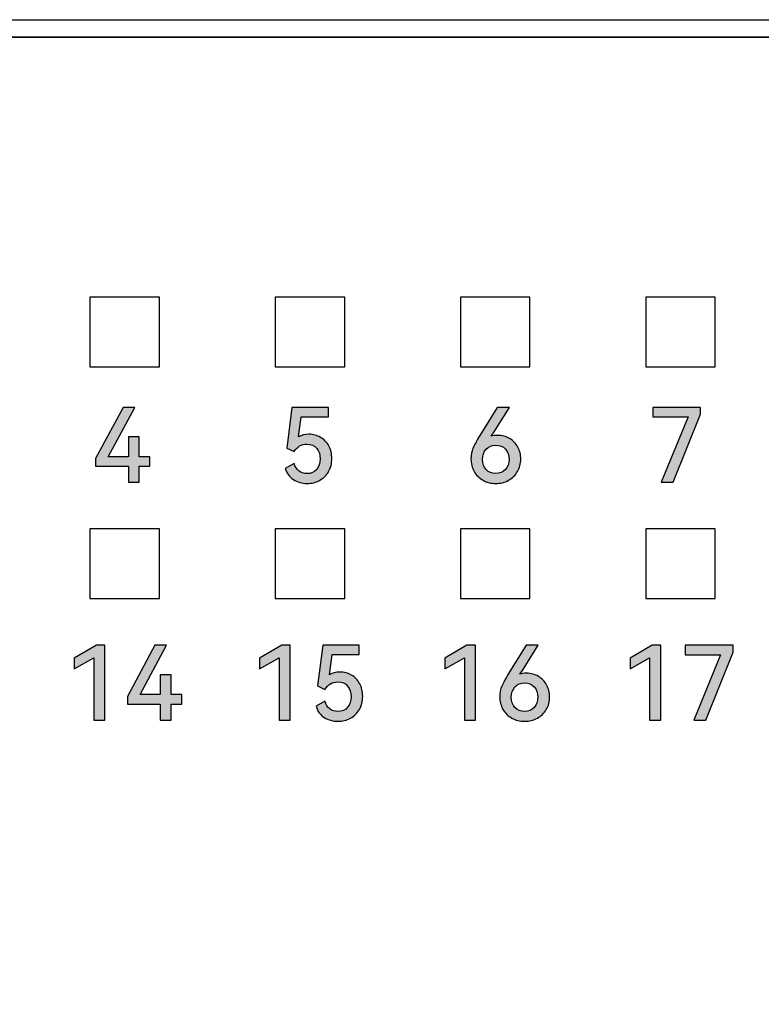
# Model space of a CAD drawing. Units: millimetres. Extents: x 3444 to 4633, y 1826 to 2907.
# Drawn here: x 3685 to 3698, y 2124 to 2141 of the extents above; entities that cross this region are included whole.
import ezdxf

# ---------------------------------------------------------------- set-up
doc = ezdxf.new("R2010")
doc.units = ezdxf.units.MM
doc.header["$MEASUREMENT"] = 0
doc.layers.add('5剖面线层', color=2, linetype='Continuous')
doc.layers.add('layer 1', color=7, linetype='Continuous')

msp = doc.modelspace()

# ---------------------------------------------------------------- hatches: boundary and pattern name
at = {"layer": '5剖面线层'}
h = msp.add_hatch(color=0, dxfattribs=at)
h.dxf.hatch_style = 1
edge = h.paths.add_edge_path()
edge.add_spline(control_points=[(3686.957, 2133.599), (3686.957, 2133.599), (3686.957, 2133.257), (3686.957, 2133.257), (3686.957, 2133.257), (3686.957, 2133.257), (3687.141, 2133.257), (3687.141, 2133.257), (3687.141, 2133.257), (3687.141, 2133.257), (3687.141, 2133.094), (3687.141, 2133.094), (3687.141, 2133.094), (3687.141, 2133.094), (3686.957, 2133.094), (3686.957, 2133.094), (3686.957, 2133.094), (3686.957, 2133.094), (3686.957, 2132.816), (3686.957, 2132.816), (3686.957, 2132.816), (3686.957, 2132.816), (3686.77, 2132.816), (3686.77, 2132.816), (3686.77, 2132.816), (3686.77, 2132.816), (3686.77, 2133.094), (3686.77, 2133.094), (3686.77, 2133.094), (3686.77, 2133.094), (3686.204, 2133.094), (3686.204, 2133.094), (3686.204, 2133.094), (3686.204, 2133.094), (3686.204, 2133.225), (3686.204, 2133.225), (3686.204, 2133.225), (3686.204, 2133.225), (3686.677, 2134.109), (3686.677, 2134.109), (3686.677, 2134.109), (3686.677, 2134.109), (3686.88, 2134.109), (3686.88, 2134.109), (3686.88, 2134.109), (3686.88, 2134.109), (3686.423, 2133.257), (3686.423, 2133.257), (3686.423, 2133.257), (3686.423, 2133.257), (3686.77, 2133.257), (3686.77, 2133.257), (3686.77, 2133.257), (3686.77, 2133.257), (3686.77, 2133.599), (3686.77, 2133.599), (3686.77, 2133.599), (3686.77, 2133.599), (3686.957, 2133.599), (3686.957, 2133.599)], knot_values=[0, 0, 0, 0, 0.0625, 0.0625, 0.0625, 0.0625, 0.125, 0.125, 0.125, 0.125, 0.1875, 0.1875, 0.1875, 0.1875, 0.25, 0.25, 0.25, 0.25, 0.3125, 0.3125, 0.3125, 0.3125, 0.375, 0.375, 0.375, 0.375, 0.4375, 0.4375, 0.4375, 0.4375, 0.5, 0.5, 0.5, 0.5, 0.5625, 0.5625, 0.5625, 0.5625, 0.625, 0.625, 0.625, 0.625, 0.6875, 0.6875, 0.6875, 0.6875, 0.75, 0.75, 0.75, 0.75, 0.8125, 0.8125, 0.8125, 0.8125, 0.875, 0.875, 0.875, 0.875, 1, 1, 1, 1], degree=3, periodic=1)
h = msp.add_hatch(color=0, dxfattribs=at)
h.dxf.hatch_style = 1
edge = h.paths.add_edge_path()
edge.add_spline(control_points=[(3689.887, 2133.645), (3689.962, 2133.645), (3690.03, 2133.627), (3690.091, 2133.592), (3690.091, 2133.592), (3690.151, 2133.557), (3690.198, 2133.507), (3690.233, 2133.444), (3690.233, 2133.444), (3690.267, 2133.38), (3690.284, 2133.308), (3690.284, 2133.227), (3690.284, 2133.227), (3690.284, 2133.141), (3690.265, 2133.065), (3690.227, 2133), (3690.227, 2133), (3690.19, 2132.935), (3690.138, 2132.885), (3690.073, 2132.849), (3690.073, 2132.849), (3690.008, 2132.814), (3689.936, 2132.796), (3689.857, 2132.796), (3689.857, 2132.796), (3689.767, 2132.796), (3689.689, 2132.818), (3689.62, 2132.862), (3689.62, 2132.862), (3689.552, 2132.905), (3689.505, 2132.969), (3689.478, 2133.054), (3689.478, 2133.054), (3689.478, 2133.054), (3689.631, 2133.142), (3689.631, 2133.142), (3689.631, 2133.142), (3689.65, 2133.083), (3689.678, 2133.039), (3689.717, 2133.01), (3689.717, 2133.01), (3689.755, 2132.98), (3689.801, 2132.966), (3689.855, 2132.966), (3689.855, 2132.966), (3689.927, 2132.966), (3689.983, 2132.989), (3690.023, 2133.037), (3690.023, 2133.037), (3690.063, 2133.085), (3690.083, 2133.146), (3690.083, 2133.22), (3690.083, 2133.22), (3690.083, 2133.291), (3690.063, 2133.352), (3690.024, 2133.401), (3690.024, 2133.401), (3689.984, 2133.451), (3689.927, 2133.475), (3689.853, 2133.475), (3689.853, 2133.475), (3689.76, 2133.475), (3689.686, 2133.432), (3689.631, 2133.345), (3689.631, 2133.345), (3689.631, 2133.345), (3689.504, 2133.408), (3689.504, 2133.408), (3689.504, 2133.408), (3689.504, 2133.408), (3689.592, 2134.11), (3689.592, 2134.11), (3689.592, 2134.11), (3689.592, 2134.11), (3690.224, 2134.11), (3690.224, 2134.11), (3690.224, 2134.11), (3690.224, 2134.11), (3690.224, 2133.946), (3690.224, 2133.946), (3690.224, 2133.946), (3690.224, 2133.946), (3689.755, 2133.946), (3689.755, 2133.946), (3689.755, 2133.946), (3689.755, 2133.946), (3689.709, 2133.601), (3689.709, 2133.601), (3689.709, 2133.601), (3689.762, 2133.63), (3689.821, 2133.645), (3689.887, 2133.645)], knot_values=[0, 0, 0, 0, 0.041667, 0.041667, 0.041667, 0.041667, 0.083333, 0.083333, 0.083333, 0.083333, 0.125, 0.125, 0.125, 0.125, 0.166667, 0.166667, 0.166667, 0.166667, 0.208333, 0.208333, 0.208333, 0.208333, 0.25, 0.25, 0.25, 0.25, 0.291667, 0.291667, 0.291667, 0.291667, 0.333333, 0.333333, 0.333333, 0.333333, 0.375, 0.375, 0.375, 0.375, 0.416667, 0.416667, 0.416667, 0.416667, 0.458333, 0.458333, 0.458333, 0.458333, 0.5, 0.5, 0.5, 0.5, 0.541667, 0.541667, 0.541667, 0.541667, 0.583333, 0.583333, 0.583333, 0.583333, 0.625, 0.625, 0.625, 0.625, 0.666667, 0.666667, 0.666667, 0.666667, 0.708333, 0.708333, 0.708333, 0.708333, 0.75, 0.75, 0.75, 0.75, 0.791667, 0.791667, 0.791667, 0.791667, 0.833333, 0.833333, 0.833333, 0.833333, 0.875, 0.875, 0.875, 0.875, 0.916667, 0.916667, 0.916667, 0.916667, 1, 1, 1, 1], degree=3, periodic=1)
h = msp.add_hatch(color=0, dxfattribs=at)
h.dxf.hatch_style = 1
edge = h.paths.add_edge_path()
edge.add_spline(control_points=[(3693.147, 2133.625), (3693.225, 2133.625), (3693.294, 2133.607), (3693.355, 2133.572), (3693.355, 2133.572), (3693.415, 2133.536), (3693.462, 2133.487), (3693.497, 2133.424), (3693.497, 2133.424), (3693.531, 2133.362), (3693.548, 2133.293), (3693.548, 2133.216), (3693.548, 2133.216), (3693.548, 2133.136), (3693.529, 2133.064), (3693.491, 2133), (3693.491, 2133), (3693.454, 2132.936), (3693.402, 2132.886), (3693.336, 2132.85), (3693.336, 2132.85), (3693.27, 2132.814), (3693.197, 2132.796), (3693.117, 2132.796), (3693.117, 2132.796), (3693.035, 2132.796), (3692.961, 2132.814), (3692.896, 2132.85), (3692.896, 2132.85), (3692.831, 2132.886), (3692.78, 2132.936), (3692.742, 2133.001), (3692.742, 2133.001), (3692.705, 2133.066), (3692.687, 2133.14), (3692.687, 2133.223), (3692.687, 2133.223), (3692.687, 2133.287), (3692.699, 2133.347), (3692.722, 2133.403), (3692.722, 2133.403), (3692.746, 2133.46), (3692.785, 2133.532), (3692.84, 2133.622), (3692.84, 2133.622), (3692.84, 2133.622), (3693.14, 2134.109), (3693.14, 2134.109), (3693.14, 2134.109), (3693.14, 2134.109), (3693.35, 2134.109), (3693.35, 2134.109), (3693.35, 2134.109), (3693.35, 2134.109), (3693.089, 2133.689), (3693.089, 2133.689), (3693.089, 2133.689), (3693.089, 2133.689), (3693.034, 2133.61), (3693.034, 2133.61), (3693.034, 2133.61), (3693.065, 2133.62), (3693.103, 2133.625), (3693.147, 2133.625)], knot_values=[0, 0, 0, 0, 0.058824, 0.058824, 0.058824, 0.058824, 0.117647, 0.117647, 0.117647, 0.117647, 0.176471, 0.176471, 0.176471, 0.176471, 0.235294, 0.235294, 0.235294, 0.235294, 0.294118, 0.294118, 0.294118, 0.294118, 0.352941, 0.352941, 0.352941, 0.352941, 0.411765, 0.411765, 0.411765, 0.411765, 0.470588, 0.470588, 0.470588, 0.470588, 0.529412, 0.529412, 0.529412, 0.529412, 0.588235, 0.588235, 0.588235, 0.588235, 0.647059, 0.647059, 0.647059, 0.647059, 0.705882, 0.705882, 0.705882, 0.705882, 0.764706, 0.764706, 0.764706, 0.764706, 0.823529, 0.823529, 0.823529, 0.823529, 0.882353, 0.882353, 0.882353, 0.882353, 1, 1, 1, 1], degree=3, periodic=1)
edge = h.paths.add_edge_path(flags=16)
edge.add_spline(control_points=[(3693.116, 2132.967), (3693.185, 2132.967), (3693.241, 2132.99), (3693.282, 2133.035), (3693.282, 2133.035), (3693.324, 2133.081), (3693.345, 2133.139), (3693.345, 2133.211), (3693.345, 2133.211), (3693.345, 2133.285), (3693.324, 2133.345), (3693.282, 2133.39), (3693.282, 2133.39), (3693.241, 2133.435), (3693.185, 2133.458), (3693.116, 2133.458), (3693.116, 2133.458), (3693.046, 2133.458), (3692.991, 2133.435), (3692.949, 2133.389), (3692.949, 2133.389), (3692.907, 2133.343), (3692.886, 2133.284), (3692.886, 2133.211), (3692.886, 2133.211), (3692.886, 2133.138), (3692.907, 2133.079), (3692.949, 2133.034), (3692.949, 2133.034), (3692.991, 2132.99), (3693.046, 2132.967), (3693.116, 2132.967)], knot_values=[0, 0, 0, 0, 0.111111, 0.111111, 0.111111, 0.111111, 0.222222, 0.222222, 0.222222, 0.222222, 0.333333, 0.333333, 0.333333, 0.333333, 0.444444, 0.444444, 0.444444, 0.444444, 0.555556, 0.555556, 0.555556, 0.555556, 0.666667, 0.666667, 0.666667, 0.666667, 0.777778, 0.777778, 0.777778, 0.777778, 1, 1, 1, 1], degree=3, periodic=1)
h = msp.add_hatch(color=0, dxfattribs=at)
h.dxf.hatch_style = 1
edge = h.paths.add_edge_path()
edge.add_spline(control_points=[(3696.44, 2133.945), (3696.44, 2133.945), (3695.828, 2133.945), (3695.828, 2133.945), (3695.828, 2133.945), (3695.828, 2133.945), (3695.828, 2134.109), (3695.828, 2134.109), (3695.828, 2134.109), (3695.828, 2134.109), (3696.653, 2134.109), (3696.653, 2134.109), (3696.653, 2134.109), (3696.653, 2134.109), (3696.653, 2133.991), (3696.653, 2133.991), (3696.653, 2133.991), (3696.653, 2133.991), (3696.182, 2132.816), (3696.182, 2132.816), (3696.182, 2132.816), (3696.182, 2132.816), (3695.974, 2132.816), (3695.974, 2132.816), (3695.974, 2132.816), (3695.974, 2132.816), (3696.44, 2133.945), (3696.44, 2133.945)], knot_values=[0, 0, 0, 0, 0.125, 0.125, 0.125, 0.125, 0.25, 0.25, 0.25, 0.25, 0.375, 0.375, 0.375, 0.375, 0.5, 0.5, 0.5, 0.5, 0.625, 0.625, 0.625, 0.625, 0.75, 0.75, 0.75, 0.75, 1, 1, 1, 1], degree=3, periodic=1)
h = msp.add_hatch(color=0, dxfattribs=at)
h.dxf.hatch_style = 1
edge = h.paths.add_edge_path()
edge.add_spline(control_points=[(3685.836, 2129.593), (3685.836, 2129.593), (3685.836, 2129.782), (3685.836, 2129.782), (3685.836, 2129.782), (3685.836, 2129.782), (3686.219, 2130.002), (3686.219, 2130.002), (3686.219, 2130.002), (3686.219, 2130.002), (3686.365, 2130.002), (3686.365, 2130.002), (3686.365, 2130.002), (3686.365, 2130.002), (3686.365, 2128.71), (3686.365, 2128.71), (3686.365, 2128.71), (3686.365, 2128.71), (3686.173, 2128.71), (3686.173, 2128.71), (3686.173, 2128.71), (3686.173, 2128.71), (3686.173, 2129.784), (3686.173, 2129.784), (3686.173, 2129.784), (3686.173, 2129.784), (3685.836, 2129.593), (3685.836, 2129.593)], knot_values=[0, 0, 0, 0, 0.125, 0.125, 0.125, 0.125, 0.25, 0.25, 0.25, 0.25, 0.375, 0.375, 0.375, 0.375, 0.5, 0.5, 0.5, 0.5, 0.625, 0.625, 0.625, 0.625, 0.75, 0.75, 0.75, 0.75, 1, 1, 1, 1], degree=3, periodic=1)
h = msp.add_hatch(color=0, dxfattribs=at)
h.dxf.hatch_style = 1
edge = h.paths.add_edge_path()
edge.add_spline(control_points=[(3687.508, 2129.493), (3687.508, 2129.493), (3687.508, 2129.151), (3687.508, 2129.151), (3687.508, 2129.151), (3687.508, 2129.151), (3687.691, 2129.151), (3687.691, 2129.151), (3687.691, 2129.151), (3687.691, 2129.151), (3687.691, 2128.988), (3687.691, 2128.988), (3687.691, 2128.988), (3687.691, 2128.988), (3687.508, 2128.988), (3687.508, 2128.988), (3687.508, 2128.988), (3687.508, 2128.988), (3687.508, 2128.71), (3687.508, 2128.71), (3687.508, 2128.71), (3687.508, 2128.71), (3687.321, 2128.71), (3687.321, 2128.71), (3687.321, 2128.71), (3687.321, 2128.71), (3687.321, 2128.988), (3687.321, 2128.988), (3687.321, 2128.988), (3687.321, 2128.988), (3686.755, 2128.988), (3686.755, 2128.988), (3686.755, 2128.988), (3686.755, 2128.988), (3686.755, 2129.119), (3686.755, 2129.119), (3686.755, 2129.119), (3686.755, 2129.119), (3687.228, 2130.002), (3687.228, 2130.002), (3687.228, 2130.002), (3687.228, 2130.002), (3687.43, 2130.002), (3687.43, 2130.002), (3687.43, 2130.002), (3687.43, 2130.002), (3686.974, 2129.151), (3686.974, 2129.151), (3686.974, 2129.151), (3686.974, 2129.151), (3687.321, 2129.151), (3687.321, 2129.151), (3687.321, 2129.151), (3687.321, 2129.151), (3687.321, 2129.493), (3687.321, 2129.493), (3687.321, 2129.493), (3687.321, 2129.493), (3687.508, 2129.493), (3687.508, 2129.493)], knot_values=[0, 0, 0, 0, 0.0625, 0.0625, 0.0625, 0.0625, 0.125, 0.125, 0.125, 0.125, 0.1875, 0.1875, 0.1875, 0.1875, 0.25, 0.25, 0.25, 0.25, 0.3125, 0.3125, 0.3125, 0.3125, 0.375, 0.375, 0.375, 0.375, 0.4375, 0.4375, 0.4375, 0.4375, 0.5, 0.5, 0.5, 0.5, 0.5625, 0.5625, 0.5625, 0.5625, 0.625, 0.625, 0.625, 0.625, 0.6875, 0.6875, 0.6875, 0.6875, 0.75, 0.75, 0.75, 0.75, 0.8125, 0.8125, 0.8125, 0.8125, 0.875, 0.875, 0.875, 0.875, 1, 1, 1, 1], degree=3, periodic=1)
h = msp.add_hatch(color=0, dxfattribs=at)
h.dxf.hatch_style = 1
edge = h.paths.add_edge_path()
edge.add_spline(control_points=[(3689.036, 2129.593), (3689.036, 2129.593), (3689.036, 2129.782), (3689.036, 2129.782), (3689.036, 2129.782), (3689.036, 2129.782), (3689.419, 2130.002), (3689.419, 2130.002), (3689.419, 2130.002), (3689.419, 2130.002), (3689.565, 2130.002), (3689.565, 2130.002), (3689.565, 2130.002), (3689.565, 2130.002), (3689.565, 2128.71), (3689.565, 2128.71), (3689.565, 2128.71), (3689.565, 2128.71), (3689.373, 2128.71), (3689.373, 2128.71), (3689.373, 2128.71), (3689.373, 2128.71), (3689.373, 2129.784), (3689.373, 2129.784), (3689.373, 2129.784), (3689.373, 2129.784), (3689.036, 2129.593), (3689.036, 2129.593)], knot_values=[0, 0, 0, 0, 0.125, 0.125, 0.125, 0.125, 0.25, 0.25, 0.25, 0.25, 0.375, 0.375, 0.375, 0.375, 0.5, 0.5, 0.5, 0.5, 0.625, 0.625, 0.625, 0.625, 0.75, 0.75, 0.75, 0.75, 1, 1, 1, 1], degree=3, periodic=1)
h = msp.add_hatch(color=0, dxfattribs=at)
h.dxf.hatch_style = 1
edge = h.paths.add_edge_path()
edge.add_spline(control_points=[(3690.421, 2129.539), (3690.496, 2129.539), (3690.564, 2129.521), (3690.624, 2129.486), (3690.624, 2129.486), (3690.685, 2129.45), (3690.732, 2129.401), (3690.766, 2129.337), (3690.766, 2129.337), (3690.8, 2129.274), (3690.817, 2129.202), (3690.817, 2129.121), (3690.817, 2129.121), (3690.817, 2129.035), (3690.799, 2128.959), (3690.761, 2128.894), (3690.761, 2128.894), (3690.723, 2128.829), (3690.672, 2128.778), (3690.607, 2128.743), (3690.607, 2128.743), (3690.541, 2128.708), (3690.469, 2128.69), (3690.391, 2128.69), (3690.391, 2128.69), (3690.301, 2128.69), (3690.222, 2128.712), (3690.154, 2128.755), (3690.154, 2128.755), (3690.086, 2128.799), (3690.038, 2128.863), (3690.011, 2128.948), (3690.011, 2128.948), (3690.011, 2128.948), (3690.165, 2129.036), (3690.165, 2129.036), (3690.165, 2129.036), (3690.184, 2128.977), (3690.212, 2128.933), (3690.25, 2128.904), (3690.25, 2128.904), (3690.289, 2128.874), (3690.335, 2128.859), (3690.389, 2128.859), (3690.389, 2128.859), (3690.461, 2128.859), (3690.516, 2128.883), (3690.556, 2128.931), (3690.556, 2128.931), (3690.596, 2128.979), (3690.616, 2129.039), (3690.616, 2129.113), (3690.616, 2129.113), (3690.616, 2129.185), (3690.597, 2129.246), (3690.557, 2129.295), (3690.557, 2129.295), (3690.518, 2129.345), (3690.461, 2129.369), (3690.387, 2129.369), (3690.387, 2129.369), (3690.294, 2129.369), (3690.22, 2129.326), (3690.165, 2129.239), (3690.165, 2129.239), (3690.165, 2129.239), (3690.038, 2129.302), (3690.038, 2129.302), (3690.038, 2129.302), (3690.038, 2129.302), (3690.126, 2130.004), (3690.126, 2130.004), (3690.126, 2130.004), (3690.126, 2130.004), (3690.757, 2130.004), (3690.757, 2130.004), (3690.757, 2130.004), (3690.757, 2130.004), (3690.757, 2129.84), (3690.757, 2129.84), (3690.757, 2129.84), (3690.757, 2129.84), (3690.288, 2129.84), (3690.288, 2129.84), (3690.288, 2129.84), (3690.288, 2129.84), (3690.242, 2129.494), (3690.242, 2129.494), (3690.242, 2129.494), (3690.295, 2129.524), (3690.355, 2129.539), (3690.421, 2129.539)], knot_values=[0, 0, 0, 0, 0.041667, 0.041667, 0.041667, 0.041667, 0.083333, 0.083333, 0.083333, 0.083333, 0.125, 0.125, 0.125, 0.125, 0.166667, 0.166667, 0.166667, 0.166667, 0.208333, 0.208333, 0.208333, 0.208333, 0.25, 0.25, 0.25, 0.25, 0.291667, 0.291667, 0.291667, 0.291667, 0.333333, 0.333333, 0.333333, 0.333333, 0.375, 0.375, 0.375, 0.375, 0.416667, 0.416667, 0.416667, 0.416667, 0.458333, 0.458333, 0.458333, 0.458333, 0.5, 0.5, 0.5, 0.5, 0.541667, 0.541667, 0.541667, 0.541667, 0.583333, 0.583333, 0.583333, 0.583333, 0.625, 0.625, 0.625, 0.625, 0.666667, 0.666667, 0.666667, 0.666667, 0.708333, 0.708333, 0.708333, 0.708333, 0.75, 0.75, 0.75, 0.75, 0.791667, 0.791667, 0.791667, 0.791667, 0.833333, 0.833333, 0.833333, 0.833333, 0.875, 0.875, 0.875, 0.875, 0.916667, 0.916667, 0.916667, 0.916667, 1, 1, 1, 1], degree=3, periodic=1)
h = msp.add_hatch(color=0, dxfattribs=at)
h.dxf.hatch_style = 1
edge = h.paths.add_edge_path()
edge.add_spline(control_points=[(3692.236, 2129.593), (3692.236, 2129.593), (3692.236, 2129.782), (3692.236, 2129.782), (3692.236, 2129.782), (3692.236, 2129.782), (3692.618, 2130.002), (3692.618, 2130.002), (3692.618, 2130.002), (3692.618, 2130.002), (3692.765, 2130.002), (3692.765, 2130.002), (3692.765, 2130.002), (3692.765, 2130.002), (3692.765, 2128.71), (3692.765, 2128.71), (3692.765, 2128.71), (3692.765, 2128.71), (3692.573, 2128.71), (3692.573, 2128.71), (3692.573, 2128.71), (3692.573, 2128.71), (3692.573, 2129.784), (3692.573, 2129.784), (3692.573, 2129.784), (3692.573, 2129.784), (3692.236, 2129.593), (3692.236, 2129.593)], knot_values=[0, 0, 0, 0, 0.125, 0.125, 0.125, 0.125, 0.25, 0.25, 0.25, 0.25, 0.375, 0.375, 0.375, 0.375, 0.5, 0.5, 0.5, 0.5, 0.625, 0.625, 0.625, 0.625, 0.75, 0.75, 0.75, 0.75, 1, 1, 1, 1], degree=3, periodic=1)
h = msp.add_hatch(color=0, dxfattribs=at)
h.dxf.hatch_style = 1
edge = h.paths.add_edge_path()
edge.add_spline(control_points=[(3693.645, 2129.519), (3693.723, 2129.519), (3693.792, 2129.501), (3693.852, 2129.465), (3693.852, 2129.465), (3693.913, 2129.43), (3693.96, 2129.38), (3693.994, 2129.318), (3693.994, 2129.318), (3694.028, 2129.256), (3694.046, 2129.186), (3694.046, 2129.11), (3694.046, 2129.11), (3694.046, 2129.03), (3694.027, 2128.958), (3693.989, 2128.894), (3693.989, 2128.894), (3693.951, 2128.83), (3693.9, 2128.78), (3693.834, 2128.744), (3693.834, 2128.744), (3693.768, 2128.708), (3693.695, 2128.69), (3693.615, 2128.69), (3693.615, 2128.69), (3693.533, 2128.69), (3693.459, 2128.708), (3693.394, 2128.744), (3693.394, 2128.744), (3693.328, 2128.78), (3693.277, 2128.83), (3693.24, 2128.895), (3693.24, 2128.895), (3693.203, 2128.959), (3693.185, 2129.034), (3693.185, 2129.117), (3693.185, 2129.117), (3693.185, 2129.181), (3693.196, 2129.24), (3693.22, 2129.297), (3693.22, 2129.297), (3693.244, 2129.353), (3693.283, 2129.426), (3693.338, 2129.516), (3693.338, 2129.516), (3693.338, 2129.516), (3693.638, 2130.002), (3693.638, 2130.002), (3693.638, 2130.002), (3693.638, 2130.002), (3693.848, 2130.002), (3693.848, 2130.002), (3693.848, 2130.002), (3693.848, 2130.002), (3693.587, 2129.583), (3693.587, 2129.583), (3693.587, 2129.583), (3693.587, 2129.583), (3693.532, 2129.503), (3693.532, 2129.503), (3693.532, 2129.503), (3693.563, 2129.514), (3693.6, 2129.519), (3693.645, 2129.519)], knot_values=[0, 0, 0, 0, 0.058824, 0.058824, 0.058824, 0.058824, 0.117647, 0.117647, 0.117647, 0.117647, 0.176471, 0.176471, 0.176471, 0.176471, 0.235294, 0.235294, 0.235294, 0.235294, 0.294118, 0.294118, 0.294118, 0.294118, 0.352941, 0.352941, 0.352941, 0.352941, 0.411765, 0.411765, 0.411765, 0.411765, 0.470588, 0.470588, 0.470588, 0.470588, 0.529412, 0.529412, 0.529412, 0.529412, 0.588235, 0.588235, 0.588235, 0.588235, 0.647059, 0.647059, 0.647059, 0.647059, 0.705882, 0.705882, 0.705882, 0.705882, 0.764706, 0.764706, 0.764706, 0.764706, 0.823529, 0.823529, 0.823529, 0.823529, 0.882353, 0.882353, 0.882353, 0.882353, 1, 1, 1, 1], degree=3, periodic=1)
edge = h.paths.add_edge_path(flags=16)
edge.add_spline(control_points=[(3693.613, 2128.861), (3693.683, 2128.861), (3693.738, 2128.884), (3693.78, 2128.929), (3693.78, 2128.929), (3693.822, 2128.974), (3693.843, 2129.033), (3693.843, 2129.105), (3693.843, 2129.105), (3693.843, 2129.179), (3693.822, 2129.238), (3693.78, 2129.284), (3693.78, 2129.284), (3693.738, 2129.329), (3693.683, 2129.352), (3693.613, 2129.352), (3693.613, 2129.352), (3693.544, 2129.352), (3693.488, 2129.329), (3693.447, 2129.283), (3693.447, 2129.283), (3693.405, 2129.237), (3693.384, 2129.178), (3693.384, 2129.105), (3693.384, 2129.105), (3693.384, 2129.032), (3693.405, 2128.973), (3693.447, 2128.928), (3693.447, 2128.928), (3693.488, 2128.884), (3693.544, 2128.861), (3693.613, 2128.861)], knot_values=[0, 0, 0, 0, 0.111111, 0.111111, 0.111111, 0.111111, 0.222222, 0.222222, 0.222222, 0.222222, 0.333333, 0.333333, 0.333333, 0.333333, 0.444444, 0.444444, 0.444444, 0.444444, 0.555556, 0.555556, 0.555556, 0.555556, 0.666667, 0.666667, 0.666667, 0.666667, 0.777778, 0.777778, 0.777778, 0.777778, 1, 1, 1, 1], degree=3, periodic=1)
h = msp.add_hatch(color=0, dxfattribs=at)
h.dxf.hatch_style = 1
edge = h.paths.add_edge_path()
edge.add_spline(control_points=[(3695.436, 2129.593), (3695.436, 2129.593), (3695.436, 2129.782), (3695.436, 2129.782), (3695.436, 2129.782), (3695.436, 2129.782), (3695.818, 2130.002), (3695.818, 2130.002), (3695.818, 2130.002), (3695.818, 2130.002), (3695.965, 2130.002), (3695.965, 2130.002), (3695.965, 2130.002), (3695.965, 2130.002), (3695.965, 2128.71), (3695.965, 2128.71), (3695.965, 2128.71), (3695.965, 2128.71), (3695.773, 2128.71), (3695.773, 2128.71), (3695.773, 2128.71), (3695.773, 2128.71), (3695.773, 2129.784), (3695.773, 2129.784), (3695.773, 2129.784), (3695.773, 2129.784), (3695.436, 2129.593), (3695.436, 2129.593)], knot_values=[0, 0, 0, 0, 0.125, 0.125, 0.125, 0.125, 0.25, 0.25, 0.25, 0.25, 0.375, 0.375, 0.375, 0.375, 0.5, 0.5, 0.5, 0.5, 0.625, 0.625, 0.625, 0.625, 0.75, 0.75, 0.75, 0.75, 1, 1, 1, 1], degree=3, periodic=1)
h = msp.add_hatch(color=0, dxfattribs=at)
h.dxf.hatch_style = 1
edge = h.paths.add_edge_path()
edge.add_spline(control_points=[(3697, 2129.838), (3697, 2129.838), (3696.388, 2129.838), (3696.388, 2129.838), (3696.388, 2129.838), (3696.388, 2129.838), (3696.388, 2130.002), (3696.388, 2130.002), (3696.388, 2130.002), (3696.388, 2130.002), (3697.214, 2130.002), (3697.214, 2130.002), (3697.214, 2130.002), (3697.214, 2130.002), (3697.214, 2129.884), (3697.214, 2129.884), (3697.214, 2129.884), (3697.214, 2129.884), (3696.743, 2128.71), (3696.743, 2128.71), (3696.743, 2128.71), (3696.743, 2128.71), (3696.535, 2128.71), (3696.535, 2128.71), (3696.535, 2128.71), (3696.535, 2128.71), (3697, 2129.838), (3697, 2129.838)], knot_values=[0, 0, 0, 0, 0.125, 0.125, 0.125, 0.125, 0.25, 0.25, 0.25, 0.25, 0.375, 0.375, 0.375, 0.375, 0.5, 0.5, 0.5, 0.5, 0.625, 0.625, 0.625, 0.625, 0.75, 0.75, 0.75, 0.75, 1, 1, 1, 1], degree=3, periodic=1)

# ---------------------------------------------------------------- linework, layer by layer
at = {"color": 0, "linetype": 'Continuous'}
for p, q in [((3637.056, 2140.803), (3771.856, 2140.803)), ((3720.956, 2140.503), (3636.756, 2140.503))]:
    msp.add_line(p, q, dxfattribs=at)
at = {"layer": 'layer 1', "color": 0}
for points, knots in [([(3658.156, 2107.103), (3658.156, 2107.103), (3721.056, 2107.103), (3721.056, 2107.103), (3721.056, 2107.103), (3721.056, 2107.103), (3721.056, 2140.503), (3721.056, 2140.503), (3721.056, 2140.503), (3721.056, 2140.503), (3658.156, 2140.503), (3658.156, 2140.503), (3658.156, 2140.503), (3658.156, 2140.503), (3658.156, 2107.103), (3658.156, 2107.103)], [0, 0, 0, 0, 0.2, 0.2, 0.2, 0.2, 0.4, 0.4, 0.4, 0.4, 0.6, 0.6, 0.6, 0.6, 1, 1, 1, 1]), ([(3686.106, 2136.012), (3686.106, 2136.012), (3687.306, 2136.012), (3687.306, 2136.012), (3687.306, 2136.012), (3687.306, 2136.012), (3687.306, 2134.812), (3687.306, 2134.812), (3687.306, 2134.812), (3687.306, 2134.812), (3686.106, 2134.812), (3686.106, 2134.812), (3686.106, 2134.812), (3686.106, 2134.812), (3686.106, 2136.012), (3686.106, 2136.012)], [0, 0, 0, 0, 0.2, 0.2, 0.2, 0.2, 0.4, 0.4, 0.4, 0.4, 0.6, 0.6, 0.6, 0.6, 1, 1, 1, 1]), ([(3689.306, 2136.012), (3689.306, 2136.012), (3690.506, 2136.012), (3690.506, 2136.012), (3690.506, 2136.012), (3690.506, 2136.012), (3690.506, 2134.812), (3690.506, 2134.812), (3690.506, 2134.812), (3690.506, 2134.812), (3689.306, 2134.812), (3689.306, 2134.812), (3689.306, 2134.812), (3689.306, 2134.812), (3689.306, 2136.012), (3689.306, 2136.012)], [0, 0, 0, 0, 0.2, 0.2, 0.2, 0.2, 0.4, 0.4, 0.4, 0.4, 0.6, 0.6, 0.6, 0.6, 1, 1, 1, 1]), ([(3692.506, 2136.012), (3692.506, 2136.012), (3693.706, 2136.012), (3693.706, 2136.012), (3693.706, 2136.012), (3693.706, 2136.012), (3693.706, 2134.812), (3693.706, 2134.812), (3693.706, 2134.812), (3693.706, 2134.812), (3692.506, 2134.812), (3692.506, 2134.812), (3692.506, 2134.812), (3692.506, 2134.812), (3692.506, 2136.012), (3692.506, 2136.012)], [0, 0, 0, 0, 0.2, 0.2, 0.2, 0.2, 0.4, 0.4, 0.4, 0.4, 0.6, 0.6, 0.6, 0.6, 1, 1, 1, 1]), ([(3695.706, 2136.012), (3695.706, 2136.012), (3696.906, 2136.012), (3696.906, 2136.012), (3696.906, 2136.012), (3696.906, 2136.012), (3696.906, 2134.812), (3696.906, 2134.812), (3696.906, 2134.812), (3696.906, 2134.812), (3695.706, 2134.812), (3695.706, 2134.812), (3695.706, 2134.812), (3695.706, 2134.812), (3695.706, 2136.012), (3695.706, 2136.012)], [0, 0, 0, 0, 0.2, 0.2, 0.2, 0.2, 0.4, 0.4, 0.4, 0.4, 0.6, 0.6, 0.6, 0.6, 1, 1, 1, 1]), ([(3686.957, 2133.599), (3686.957, 2133.599), (3686.957, 2133.257), (3686.957, 2133.257), (3686.957, 2133.257), (3686.957, 2133.257), (3687.141, 2133.257), (3687.141, 2133.257), (3687.141, 2133.257), (3687.141, 2133.257), (3687.141, 2133.094), (3687.141, 2133.094), (3687.141, 2133.094), (3687.141, 2133.094), (3686.957, 2133.094), (3686.957, 2133.094), (3686.957, 2133.094), (3686.957, 2133.094), (3686.957, 2132.816), (3686.957, 2132.816), (3686.957, 2132.816), (3686.957, 2132.816), (3686.77, 2132.816), (3686.77, 2132.816), (3686.77, 2132.816), (3686.77, 2132.816), (3686.77, 2133.094), (3686.77, 2133.094), (3686.77, 2133.094), (3686.77, 2133.094), (3686.204, 2133.094), (3686.204, 2133.094), (3686.204, 2133.094), (3686.204, 2133.094), (3686.204, 2133.225), (3686.204, 2133.225), (3686.204, 2133.225), (3686.204, 2133.225), (3686.677, 2134.109), (3686.677, 2134.109), (3686.677, 2134.109), (3686.677, 2134.109), (3686.88, 2134.109), (3686.88, 2134.109), (3686.88, 2134.109), (3686.88, 2134.109), (3686.423, 2133.257), (3686.423, 2133.257), (3686.423, 2133.257), (3686.423, 2133.257), (3686.77, 2133.257), (3686.77, 2133.257), (3686.77, 2133.257), (3686.77, 2133.257), (3686.77, 2133.599), (3686.77, 2133.599), (3686.77, 2133.599), (3686.77, 2133.599), (3686.957, 2133.599), (3686.957, 2133.599)], [0, 0, 0, 0, 0.0625, 0.0625, 0.0625, 0.0625, 0.125, 0.125, 0.125, 0.125, 0.1875, 0.1875, 0.1875, 0.1875, 0.25, 0.25, 0.25, 0.25, 0.3125, 0.3125, 0.3125, 0.3125, 0.375, 0.375, 0.375, 0.375, 0.4375, 0.4375, 0.4375, 0.4375, 0.5, 0.5, 0.5, 0.5, 0.5625, 0.5625, 0.5625, 0.5625, 0.625, 0.625, 0.625, 0.625, 0.6875, 0.6875, 0.6875, 0.6875, 0.75, 0.75, 0.75, 0.75, 0.8125, 0.8125, 0.8125, 0.8125, 0.875, 0.875, 0.875, 0.875, 1, 1, 1, 1]), ([(3689.887, 2133.645), (3689.962, 2133.645), (3690.03, 2133.627), (3690.091, 2133.592), (3690.091, 2133.592), (3690.151, 2133.557), (3690.198, 2133.507), (3690.233, 2133.444), (3690.233, 2133.444), (3690.267, 2133.38), (3690.284, 2133.308), (3690.284, 2133.227), (3690.284, 2133.227), (3690.284, 2133.141), (3690.265, 2133.065), (3690.227, 2133), (3690.227, 2133), (3690.19, 2132.935), (3690.138, 2132.885), (3690.073, 2132.849), (3690.073, 2132.849), (3690.008, 2132.814), (3689.936, 2132.796), (3689.857, 2132.796), (3689.857, 2132.796), (3689.767, 2132.796), (3689.689, 2132.818), (3689.62, 2132.862), (3689.62, 2132.862), (3689.552, 2132.905), (3689.505, 2132.969), (3689.478, 2133.054), (3689.478, 2133.054), (3689.478, 2133.054), (3689.631, 2133.142), (3689.631, 2133.142), (3689.631, 2133.142), (3689.65, 2133.083), (3689.678, 2133.039), (3689.717, 2133.01), (3689.717, 2133.01), (3689.755, 2132.98), (3689.801, 2132.966), (3689.855, 2132.966), (3689.855, 2132.966), (3689.927, 2132.966), (3689.983, 2132.989), (3690.023, 2133.037), (3690.023, 2133.037), (3690.063, 2133.085), (3690.083, 2133.146), (3690.083, 2133.22), (3690.083, 2133.22), (3690.083, 2133.291), (3690.063, 2133.352), (3690.024, 2133.401), (3690.024, 2133.401), (3689.984, 2133.451), (3689.927, 2133.475), (3689.853, 2133.475), (3689.853, 2133.475), (3689.76, 2133.475), (3689.686, 2133.432), (3689.631, 2133.345), (3689.631, 2133.345), (3689.631, 2133.345), (3689.504, 2133.408), (3689.504, 2133.408), (3689.504, 2133.408), (3689.504, 2133.408), (3689.592, 2134.11), (3689.592, 2134.11), (3689.592, 2134.11), (3689.592, 2134.11), (3690.224, 2134.11), (3690.224, 2134.11), (3690.224, 2134.11), (3690.224, 2134.11), (3690.224, 2133.946), (3690.224, 2133.946), (3690.224, 2133.946), (3690.224, 2133.946), (3689.755, 2133.946), (3689.755, 2133.946), (3689.755, 2133.946), (3689.755, 2133.946), (3689.709, 2133.601), (3689.709, 2133.601), (3689.709, 2133.601), (3689.762, 2133.63), (3689.821, 2133.645), (3689.887, 2133.645)], [0, 0, 0, 0, 0.041667, 0.041667, 0.041667, 0.041667, 0.083333, 0.083333, 0.083333, 0.083333, 0.125, 0.125, 0.125, 0.125, 0.166667, 0.166667, 0.166667, 0.166667, 0.208333, 0.208333, 0.208333, 0.208333, 0.25, 0.25, 0.25, 0.25, 0.291667, 0.291667, 0.291667, 0.291667, 0.333333, 0.333333, 0.333333, 0.333333, 0.375, 0.375, 0.375, 0.375, 0.416667, 0.416667, 0.416667, 0.416667, 0.458333, 0.458333, 0.458333, 0.458333, 0.5, 0.5, 0.5, 0.5, 0.541667, 0.541667, 0.541667, 0.541667, 0.583333, 0.583333, 0.583333, 0.583333, 0.625, 0.625, 0.625, 0.625, 0.666667, 0.666667, 0.666667, 0.666667, 0.708333, 0.708333, 0.708333, 0.708333, 0.75, 0.75, 0.75, 0.75, 0.791667, 0.791667, 0.791667, 0.791667, 0.833333, 0.833333, 0.833333, 0.833333, 0.875, 0.875, 0.875, 0.875, 0.916667, 0.916667, 0.916667, 0.916667, 1, 1, 1, 1]), ([(3693.147, 2133.625), (3693.225, 2133.625), (3693.294, 2133.607), (3693.355, 2133.572), (3693.355, 2133.572), (3693.415, 2133.536), (3693.462, 2133.487), (3693.497, 2133.424), (3693.497, 2133.424), (3693.531, 2133.362), (3693.548, 2133.293), (3693.548, 2133.216), (3693.548, 2133.216), (3693.548, 2133.136), (3693.529, 2133.064), (3693.491, 2133), (3693.491, 2133), (3693.454, 2132.936), (3693.402, 2132.886), (3693.336, 2132.85), (3693.336, 2132.85), (3693.27, 2132.814), (3693.197, 2132.796), (3693.117, 2132.796), (3693.117, 2132.796), (3693.035, 2132.796), (3692.961, 2132.814), (3692.896, 2132.85), (3692.896, 2132.85), (3692.831, 2132.886), (3692.78, 2132.936), (3692.742, 2133.001), (3692.742, 2133.001), (3692.705, 2133.066), (3692.687, 2133.14), (3692.687, 2133.223), (3692.687, 2133.223), (3692.687, 2133.287), (3692.699, 2133.347), (3692.722, 2133.403), (3692.722, 2133.403), (3692.746, 2133.46), (3692.785, 2133.532), (3692.84, 2133.622), (3692.84, 2133.622), (3692.84, 2133.622), (3693.14, 2134.109), (3693.14, 2134.109), (3693.14, 2134.109), (3693.14, 2134.109), (3693.35, 2134.109), (3693.35, 2134.109), (3693.35, 2134.109), (3693.35, 2134.109), (3693.089, 2133.689), (3693.089, 2133.689), (3693.089, 2133.689), (3693.089, 2133.689), (3693.034, 2133.61), (3693.034, 2133.61), (3693.034, 2133.61), (3693.065, 2133.62), (3693.103, 2133.625), (3693.147, 2133.625)], [0, 0, 0, 0, 0.058824, 0.058824, 0.058824, 0.058824, 0.117647, 0.117647, 0.117647, 0.117647, 0.176471, 0.176471, 0.176471, 0.176471, 0.235294, 0.235294, 0.235294, 0.235294, 0.294118, 0.294118, 0.294118, 0.294118, 0.352941, 0.352941, 0.352941, 0.352941, 0.411765, 0.411765, 0.411765, 0.411765, 0.470588, 0.470588, 0.470588, 0.470588, 0.529412, 0.529412, 0.529412, 0.529412, 0.588235, 0.588235, 0.588235, 0.588235, 0.647059, 0.647059, 0.647059, 0.647059, 0.705882, 0.705882, 0.705882, 0.705882, 0.764706, 0.764706, 0.764706, 0.764706, 0.823529, 0.823529, 0.823529, 0.823529, 0.882353, 0.882353, 0.882353, 0.882353, 1, 1, 1, 1]), ([(3696.44, 2133.945), (3696.44, 2133.945), (3695.828, 2133.945), (3695.828, 2133.945), (3695.828, 2133.945), (3695.828, 2133.945), (3695.828, 2134.109), (3695.828, 2134.109), (3695.828, 2134.109), (3695.828, 2134.109), (3696.653, 2134.109), (3696.653, 2134.109), (3696.653, 2134.109), (3696.653, 2134.109), (3696.653, 2133.991), (3696.653, 2133.991), (3696.653, 2133.991), (3696.653, 2133.991), (3696.182, 2132.816), (3696.182, 2132.816), (3696.182, 2132.816), (3696.182, 2132.816), (3695.974, 2132.816), (3695.974, 2132.816), (3695.974, 2132.816), (3695.974, 2132.816), (3696.44, 2133.945), (3696.44, 2133.945)], [0, 0, 0, 0, 0.125, 0.125, 0.125, 0.125, 0.25, 0.25, 0.25, 0.25, 0.375, 0.375, 0.375, 0.375, 0.5, 0.5, 0.5, 0.5, 0.625, 0.625, 0.625, 0.625, 0.75, 0.75, 0.75, 0.75, 1, 1, 1, 1]), ([(3693.116, 2132.967), (3693.185, 2132.967), (3693.241, 2132.99), (3693.282, 2133.035), (3693.282, 2133.035), (3693.324, 2133.081), (3693.345, 2133.139), (3693.345, 2133.211), (3693.345, 2133.211), (3693.345, 2133.285), (3693.324, 2133.345), (3693.282, 2133.39), (3693.282, 2133.39), (3693.241, 2133.435), (3693.185, 2133.458), (3693.116, 2133.458), (3693.116, 2133.458), (3693.046, 2133.458), (3692.991, 2133.435), (3692.949, 2133.389), (3692.949, 2133.389), (3692.907, 2133.343), (3692.886, 2133.284), (3692.886, 2133.211), (3692.886, 2133.211), (3692.886, 2133.138), (3692.907, 2133.079), (3692.949, 2133.034), (3692.949, 2133.034), (3692.991, 2132.99), (3693.046, 2132.967), (3693.116, 2132.967)], [0, 0, 0, 0, 0.111111, 0.111111, 0.111111, 0.111111, 0.222222, 0.222222, 0.222222, 0.222222, 0.333333, 0.333333, 0.333333, 0.333333, 0.444444, 0.444444, 0.444444, 0.444444, 0.555556, 0.555556, 0.555556, 0.555556, 0.666667, 0.666667, 0.666667, 0.666667, 0.777778, 0.777778, 0.777778, 0.777778, 1, 1, 1, 1]), ([(3686.106, 2132.012), (3686.106, 2132.012), (3687.306, 2132.012), (3687.306, 2132.012), (3687.306, 2132.012), (3687.306, 2132.012), (3687.306, 2130.812), (3687.306, 2130.812), (3687.306, 2130.812), (3687.306, 2130.812), (3686.106, 2130.812), (3686.106, 2130.812), (3686.106, 2130.812), (3686.106, 2130.812), (3686.106, 2132.012), (3686.106, 2132.012)], [0, 0, 0, 0, 0.2, 0.2, 0.2, 0.2, 0.4, 0.4, 0.4, 0.4, 0.6, 0.6, 0.6, 0.6, 1, 1, 1, 1]), ([(3689.306, 2132.012), (3689.306, 2132.012), (3690.506, 2132.012), (3690.506, 2132.012), (3690.506, 2132.012), (3690.506, 2132.012), (3690.506, 2130.812), (3690.506, 2130.812), (3690.506, 2130.812), (3690.506, 2130.812), (3689.306, 2130.812), (3689.306, 2130.812), (3689.306, 2130.812), (3689.306, 2130.812), (3689.306, 2132.012), (3689.306, 2132.012)], [0, 0, 0, 0, 0.2, 0.2, 0.2, 0.2, 0.4, 0.4, 0.4, 0.4, 0.6, 0.6, 0.6, 0.6, 1, 1, 1, 1]), ([(3692.506, 2132.012), (3692.506, 2132.012), (3693.706, 2132.012), (3693.706, 2132.012), (3693.706, 2132.012), (3693.706, 2132.012), (3693.706, 2130.812), (3693.706, 2130.812), (3693.706, 2130.812), (3693.706, 2130.812), (3692.506, 2130.812), (3692.506, 2130.812), (3692.506, 2130.812), (3692.506, 2130.812), (3692.506, 2132.012), (3692.506, 2132.012)], [0, 0, 0, 0, 0.2, 0.2, 0.2, 0.2, 0.4, 0.4, 0.4, 0.4, 0.6, 0.6, 0.6, 0.6, 1, 1, 1, 1]), ([(3695.706, 2132.012), (3695.706, 2132.012), (3696.906, 2132.012), (3696.906, 2132.012), (3696.906, 2132.012), (3696.906, 2132.012), (3696.906, 2130.812), (3696.906, 2130.812), (3696.906, 2130.812), (3696.906, 2130.812), (3695.706, 2130.812), (3695.706, 2130.812), (3695.706, 2130.812), (3695.706, 2130.812), (3695.706, 2132.012), (3695.706, 2132.012)], [0, 0, 0, 0, 0.2, 0.2, 0.2, 0.2, 0.4, 0.4, 0.4, 0.4, 0.6, 0.6, 0.6, 0.6, 1, 1, 1, 1]), ([(3685.836, 2129.593), (3685.836, 2129.593), (3685.836, 2129.782), (3685.836, 2129.782), (3685.836, 2129.782), (3685.836, 2129.782), (3686.219, 2130.002), (3686.219, 2130.002), (3686.219, 2130.002), (3686.219, 2130.002), (3686.365, 2130.002), (3686.365, 2130.002), (3686.365, 2130.002), (3686.365, 2130.002), (3686.365, 2128.71), (3686.365, 2128.71), (3686.365, 2128.71), (3686.365, 2128.71), (3686.173, 2128.71), (3686.173, 2128.71), (3686.173, 2128.71), (3686.173, 2128.71), (3686.173, 2129.784), (3686.173, 2129.784), (3686.173, 2129.784), (3686.173, 2129.784), (3685.836, 2129.593), (3685.836, 2129.593)], [0, 0, 0, 0, 0.125, 0.125, 0.125, 0.125, 0.25, 0.25, 0.25, 0.25, 0.375, 0.375, 0.375, 0.375, 0.5, 0.5, 0.5, 0.5, 0.625, 0.625, 0.625, 0.625, 0.75, 0.75, 0.75, 0.75, 1, 1, 1, 1]), ([(3687.508, 2129.493), (3687.508, 2129.493), (3687.508, 2129.151), (3687.508, 2129.151), (3687.508, 2129.151), (3687.508, 2129.151), (3687.691, 2129.151), (3687.691, 2129.151), (3687.691, 2129.151), (3687.691, 2129.151), (3687.691, 2128.988), (3687.691, 2128.988), (3687.691, 2128.988), (3687.691, 2128.988), (3687.508, 2128.988), (3687.508, 2128.988), (3687.508, 2128.988), (3687.508, 2128.988), (3687.508, 2128.71), (3687.508, 2128.71), (3687.508, 2128.71), (3687.508, 2128.71), (3687.321, 2128.71), (3687.321, 2128.71), (3687.321, 2128.71), (3687.321, 2128.71), (3687.321, 2128.988), (3687.321, 2128.988), (3687.321, 2128.988), (3687.321, 2128.988), (3686.755, 2128.988), (3686.755, 2128.988), (3686.755, 2128.988), (3686.755, 2128.988), (3686.755, 2129.119), (3686.755, 2129.119), (3686.755, 2129.119), (3686.755, 2129.119), (3687.228, 2130.002), (3687.228, 2130.002), (3687.228, 2130.002), (3687.228, 2130.002), (3687.43, 2130.002), (3687.43, 2130.002), (3687.43, 2130.002), (3687.43, 2130.002), (3686.974, 2129.151), (3686.974, 2129.151), (3686.974, 2129.151), (3686.974, 2129.151), (3687.321, 2129.151), (3687.321, 2129.151), (3687.321, 2129.151), (3687.321, 2129.151), (3687.321, 2129.493), (3687.321, 2129.493), (3687.321, 2129.493), (3687.321, 2129.493), (3687.508, 2129.493), (3687.508, 2129.493)], [0, 0, 0, 0, 0.0625, 0.0625, 0.0625, 0.0625, 0.125, 0.125, 0.125, 0.125, 0.1875, 0.1875, 0.1875, 0.1875, 0.25, 0.25, 0.25, 0.25, 0.3125, 0.3125, 0.3125, 0.3125, 0.375, 0.375, 0.375, 0.375, 0.4375, 0.4375, 0.4375, 0.4375, 0.5, 0.5, 0.5, 0.5, 0.5625, 0.5625, 0.5625, 0.5625, 0.625, 0.625, 0.625, 0.625, 0.6875, 0.6875, 0.6875, 0.6875, 0.75, 0.75, 0.75, 0.75, 0.8125, 0.8125, 0.8125, 0.8125, 0.875, 0.875, 0.875, 0.875, 1, 1, 1, 1]), ([(3689.036, 2129.593), (3689.036, 2129.593), (3689.036, 2129.782), (3689.036, 2129.782), (3689.036, 2129.782), (3689.036, 2129.782), (3689.419, 2130.002), (3689.419, 2130.002), (3689.419, 2130.002), (3689.419, 2130.002), (3689.565, 2130.002), (3689.565, 2130.002), (3689.565, 2130.002), (3689.565, 2130.002), (3689.565, 2128.71), (3689.565, 2128.71), (3689.565, 2128.71), (3689.565, 2128.71), (3689.373, 2128.71), (3689.373, 2128.71), (3689.373, 2128.71), (3689.373, 2128.71), (3689.373, 2129.784), (3689.373, 2129.784), (3689.373, 2129.784), (3689.373, 2129.784), (3689.036, 2129.593), (3689.036, 2129.593)], [0, 0, 0, 0, 0.125, 0.125, 0.125, 0.125, 0.25, 0.25, 0.25, 0.25, 0.375, 0.375, 0.375, 0.375, 0.5, 0.5, 0.5, 0.5, 0.625, 0.625, 0.625, 0.625, 0.75, 0.75, 0.75, 0.75, 1, 1, 1, 1]), ([(3690.421, 2129.539), (3690.496, 2129.539), (3690.564, 2129.521), (3690.624, 2129.486), (3690.624, 2129.486), (3690.685, 2129.45), (3690.732, 2129.401), (3690.766, 2129.337), (3690.766, 2129.337), (3690.8, 2129.274), (3690.817, 2129.202), (3690.817, 2129.121), (3690.817, 2129.121), (3690.817, 2129.035), (3690.799, 2128.959), (3690.761, 2128.894), (3690.761, 2128.894), (3690.723, 2128.829), (3690.672, 2128.778), (3690.607, 2128.743), (3690.607, 2128.743), (3690.541, 2128.708), (3690.469, 2128.69), (3690.391, 2128.69), (3690.391, 2128.69), (3690.301, 2128.69), (3690.222, 2128.712), (3690.154, 2128.755), (3690.154, 2128.755), (3690.086, 2128.799), (3690.038, 2128.863), (3690.011, 2128.948), (3690.011, 2128.948), (3690.011, 2128.948), (3690.165, 2129.036), (3690.165, 2129.036), (3690.165, 2129.036), (3690.184, 2128.977), (3690.212, 2128.933), (3690.25, 2128.904), (3690.25, 2128.904), (3690.289, 2128.874), (3690.335, 2128.859), (3690.389, 2128.859), (3690.389, 2128.859), (3690.461, 2128.859), (3690.516, 2128.883), (3690.556, 2128.931), (3690.556, 2128.931), (3690.596, 2128.979), (3690.616, 2129.039), (3690.616, 2129.113), (3690.616, 2129.113), (3690.616, 2129.185), (3690.597, 2129.246), (3690.557, 2129.295), (3690.557, 2129.295), (3690.518, 2129.345), (3690.461, 2129.369), (3690.387, 2129.369), (3690.387, 2129.369), (3690.294, 2129.369), (3690.22, 2129.326), (3690.165, 2129.239), (3690.165, 2129.239), (3690.165, 2129.239), (3690.038, 2129.302), (3690.038, 2129.302), (3690.038, 2129.302), (3690.038, 2129.302), (3690.126, 2130.004), (3690.126, 2130.004), (3690.126, 2130.004), (3690.126, 2130.004), (3690.757, 2130.004), (3690.757, 2130.004), (3690.757, 2130.004), (3690.757, 2130.004), (3690.757, 2129.84), (3690.757, 2129.84), (3690.757, 2129.84), (3690.757, 2129.84), (3690.288, 2129.84), (3690.288, 2129.84), (3690.288, 2129.84), (3690.288, 2129.84), (3690.242, 2129.494), (3690.242, 2129.494), (3690.242, 2129.494), (3690.295, 2129.524), (3690.355, 2129.539), (3690.421, 2129.539)], [0, 0, 0, 0, 0.041667, 0.041667, 0.041667, 0.041667, 0.083333, 0.083333, 0.083333, 0.083333, 0.125, 0.125, 0.125, 0.125, 0.166667, 0.166667, 0.166667, 0.166667, 0.208333, 0.208333, 0.208333, 0.208333, 0.25, 0.25, 0.25, 0.25, 0.291667, 0.291667, 0.291667, 0.291667, 0.333333, 0.333333, 0.333333, 0.333333, 0.375, 0.375, 0.375, 0.375, 0.416667, 0.416667, 0.416667, 0.416667, 0.458333, 0.458333, 0.458333, 0.458333, 0.5, 0.5, 0.5, 0.5, 0.541667, 0.541667, 0.541667, 0.541667, 0.583333, 0.583333, 0.583333, 0.583333, 0.625, 0.625, 0.625, 0.625, 0.666667, 0.666667, 0.666667, 0.666667, 0.708333, 0.708333, 0.708333, 0.708333, 0.75, 0.75, 0.75, 0.75, 0.791667, 0.791667, 0.791667, 0.791667, 0.833333, 0.833333, 0.833333, 0.833333, 0.875, 0.875, 0.875, 0.875, 0.916667, 0.916667, 0.916667, 0.916667, 1, 1, 1, 1]), ([(3692.236, 2129.593), (3692.236, 2129.593), (3692.236, 2129.782), (3692.236, 2129.782), (3692.236, 2129.782), (3692.236, 2129.782), (3692.618, 2130.002), (3692.618, 2130.002), (3692.618, 2130.002), (3692.618, 2130.002), (3692.765, 2130.002), (3692.765, 2130.002), (3692.765, 2130.002), (3692.765, 2130.002), (3692.765, 2128.71), (3692.765, 2128.71), (3692.765, 2128.71), (3692.765, 2128.71), (3692.573, 2128.71), (3692.573, 2128.71), (3692.573, 2128.71), (3692.573, 2128.71), (3692.573, 2129.784), (3692.573, 2129.784), (3692.573, 2129.784), (3692.573, 2129.784), (3692.236, 2129.593), (3692.236, 2129.593)], [0, 0, 0, 0, 0.125, 0.125, 0.125, 0.125, 0.25, 0.25, 0.25, 0.25, 0.375, 0.375, 0.375, 0.375, 0.5, 0.5, 0.5, 0.5, 0.625, 0.625, 0.625, 0.625, 0.75, 0.75, 0.75, 0.75, 1, 1, 1, 1]), ([(3693.645, 2129.519), (3693.723, 2129.519), (3693.792, 2129.501), (3693.852, 2129.465), (3693.852, 2129.465), (3693.913, 2129.43), (3693.96, 2129.38), (3693.994, 2129.318), (3693.994, 2129.318), (3694.028, 2129.256), (3694.046, 2129.186), (3694.046, 2129.11), (3694.046, 2129.11), (3694.046, 2129.03), (3694.027, 2128.958), (3693.989, 2128.894), (3693.989, 2128.894), (3693.951, 2128.83), (3693.9, 2128.78), (3693.834, 2128.744), (3693.834, 2128.744), (3693.768, 2128.708), (3693.695, 2128.69), (3693.615, 2128.69), (3693.615, 2128.69), (3693.533, 2128.69), (3693.459, 2128.708), (3693.394, 2128.744), (3693.394, 2128.744), (3693.328, 2128.78), (3693.277, 2128.83), (3693.24, 2128.895), (3693.24, 2128.895), (3693.203, 2128.959), (3693.185, 2129.034), (3693.185, 2129.117), (3693.185, 2129.117), (3693.185, 2129.181), (3693.196, 2129.24), (3693.22, 2129.297), (3693.22, 2129.297), (3693.244, 2129.353), (3693.283, 2129.426), (3693.338, 2129.516), (3693.338, 2129.516), (3693.338, 2129.516), (3693.638, 2130.002), (3693.638, 2130.002), (3693.638, 2130.002), (3693.638, 2130.002), (3693.848, 2130.002), (3693.848, 2130.002), (3693.848, 2130.002), (3693.848, 2130.002), (3693.587, 2129.583), (3693.587, 2129.583), (3693.587, 2129.583), (3693.587, 2129.583), (3693.532, 2129.503), (3693.532, 2129.503), (3693.532, 2129.503), (3693.563, 2129.514), (3693.6, 2129.519), (3693.645, 2129.519)], [0, 0, 0, 0, 0.058824, 0.058824, 0.058824, 0.058824, 0.117647, 0.117647, 0.117647, 0.117647, 0.176471, 0.176471, 0.176471, 0.176471, 0.235294, 0.235294, 0.235294, 0.235294, 0.294118, 0.294118, 0.294118, 0.294118, 0.352941, 0.352941, 0.352941, 0.352941, 0.411765, 0.411765, 0.411765, 0.411765, 0.470588, 0.470588, 0.470588, 0.470588, 0.529412, 0.529412, 0.529412, 0.529412, 0.588235, 0.588235, 0.588235, 0.588235, 0.647059, 0.647059, 0.647059, 0.647059, 0.705882, 0.705882, 0.705882, 0.705882, 0.764706, 0.764706, 0.764706, 0.764706, 0.823529, 0.823529, 0.823529, 0.823529, 0.882353, 0.882353, 0.882353, 0.882353, 1, 1, 1, 1]), ([(3695.436, 2129.593), (3695.436, 2129.593), (3695.436, 2129.782), (3695.436, 2129.782), (3695.436, 2129.782), (3695.436, 2129.782), (3695.818, 2130.002), (3695.818, 2130.002), (3695.818, 2130.002), (3695.818, 2130.002), (3695.965, 2130.002), (3695.965, 2130.002), (3695.965, 2130.002), (3695.965, 2130.002), (3695.965, 2128.71), (3695.965, 2128.71), (3695.965, 2128.71), (3695.965, 2128.71), (3695.773, 2128.71), (3695.773, 2128.71), (3695.773, 2128.71), (3695.773, 2128.71), (3695.773, 2129.784), (3695.773, 2129.784), (3695.773, 2129.784), (3695.773, 2129.784), (3695.436, 2129.593), (3695.436, 2129.593)], [0, 0, 0, 0, 0.125, 0.125, 0.125, 0.125, 0.25, 0.25, 0.25, 0.25, 0.375, 0.375, 0.375, 0.375, 0.5, 0.5, 0.5, 0.5, 0.625, 0.625, 0.625, 0.625, 0.75, 0.75, 0.75, 0.75, 1, 1, 1, 1]), ([(3697, 2129.838), (3697, 2129.838), (3696.388, 2129.838), (3696.388, 2129.838), (3696.388, 2129.838), (3696.388, 2129.838), (3696.388, 2130.002), (3696.388, 2130.002), (3696.388, 2130.002), (3696.388, 2130.002), (3697.214, 2130.002), (3697.214, 2130.002), (3697.214, 2130.002), (3697.214, 2130.002), (3697.214, 2129.884), (3697.214, 2129.884), (3697.214, 2129.884), (3697.214, 2129.884), (3696.743, 2128.71), (3696.743, 2128.71), (3696.743, 2128.71), (3696.743, 2128.71), (3696.535, 2128.71), (3696.535, 2128.71), (3696.535, 2128.71), (3696.535, 2128.71), (3697, 2129.838), (3697, 2129.838)], [0, 0, 0, 0, 0.125, 0.125, 0.125, 0.125, 0.25, 0.25, 0.25, 0.25, 0.375, 0.375, 0.375, 0.375, 0.5, 0.5, 0.5, 0.5, 0.625, 0.625, 0.625, 0.625, 0.75, 0.75, 0.75, 0.75, 1, 1, 1, 1]), ([(3693.613, 2128.861), (3693.683, 2128.861), (3693.738, 2128.884), (3693.78, 2128.929), (3693.78, 2128.929), (3693.822, 2128.974), (3693.843, 2129.033), (3693.843, 2129.105), (3693.843, 2129.105), (3693.843, 2129.179), (3693.822, 2129.238), (3693.78, 2129.284), (3693.78, 2129.284), (3693.738, 2129.329), (3693.683, 2129.352), (3693.613, 2129.352), (3693.613, 2129.352), (3693.544, 2129.352), (3693.488, 2129.329), (3693.447, 2129.283), (3693.447, 2129.283), (3693.405, 2129.237), (3693.384, 2129.178), (3693.384, 2129.105), (3693.384, 2129.105), (3693.384, 2129.032), (3693.405, 2128.973), (3693.447, 2128.928), (3693.447, 2128.928), (3693.488, 2128.884), (3693.544, 2128.861), (3693.613, 2128.861)], [0, 0, 0, 0, 0.111111, 0.111111, 0.111111, 0.111111, 0.222222, 0.222222, 0.222222, 0.222222, 0.333333, 0.333333, 0.333333, 0.333333, 0.444444, 0.444444, 0.444444, 0.444444, 0.555556, 0.555556, 0.555556, 0.555556, 0.666667, 0.666667, 0.666667, 0.666667, 0.777778, 0.777778, 0.777778, 0.777778, 1, 1, 1, 1])]:
    msp.add_open_spline(points, degree=3, knots=knots, dxfattribs=at)

doc.saveas('drawing.dxf')
